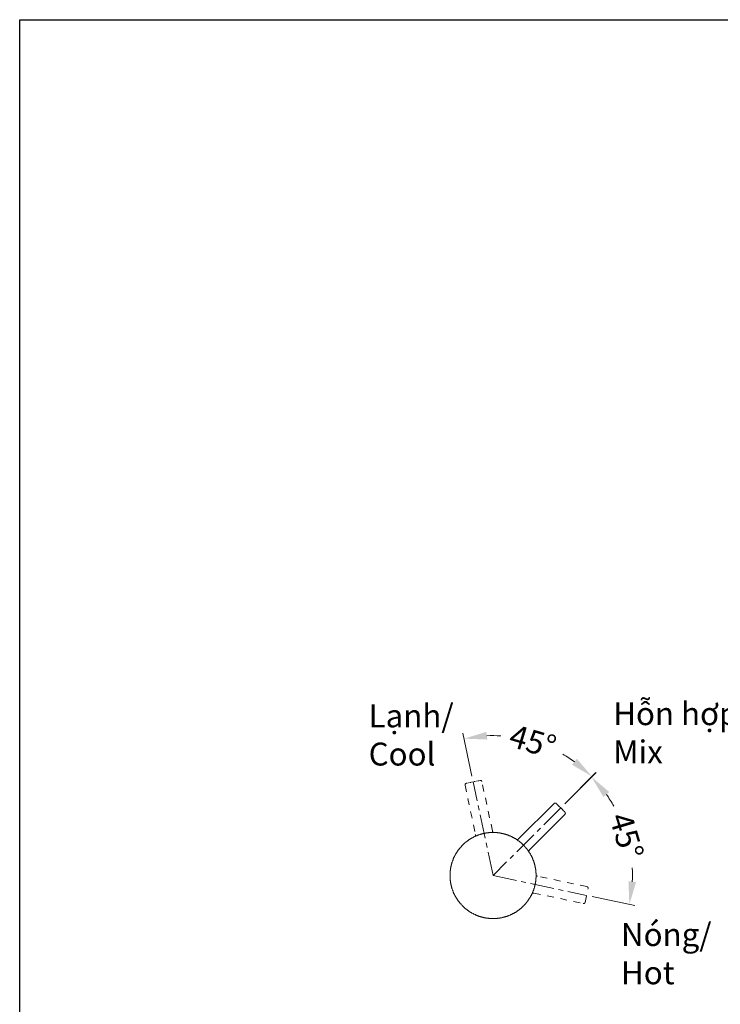
# Model space of a CAD drawing. Units: inches. Extents: x 165 to 1096, y -612 to 531.
# Drawn here: x 165 to 532, y 15 to 531 of the extents above; entities that cross this region are included whole.
import ezdxf

# ---------------------------------------------------------------- set-up
doc = ezdxf.new("R2010")
doc.units = ezdxf.units.IN
doc.header["$MEASUREMENT"] = 0
for name, pattern in [('AI-Linetype-12', [0.705556, 0.352778, -0.352778]), ('AI-Linetype-17', [0.705556, 0.352778, -0.352778]), ('AI-Linetype-18', [0.705556, 0.352778, -0.352778]), ('AI-Linetype-21', [0.705556, 0.352778, -0.352778]), ('AI-Linetype-6', [0.705556, 0.352778, -0.352778]), ('CENTER', [2, 1.25, -0.25, 0.25, -0.25])]:
    doc.linetypes.add(name, pattern=pattern)
doc.layers.add('图层 1', color=7, linetype='Continuous')
doc.styles.get("Standard").update_dxf_attribs({"font": 'arial_0.ttf', "width": 0.99, "height": 12})
doc.dimstyles.get("Standard").update_dxf_attribs({"dimtxt": 12, "dimasz": 12, "dimexe": 3, "dimexo": 3, "dimgap": 5, "dimtad": 0, "dimdec": 0, "dimzin": 0, "dimdsep": 46, "dimtxsty": 'Standard', "dimcen": 0.09, "dimadec": 0, "dimazin": 0, "dimtfac": 1, "dimtdec": 0, "dimtofl": 0, "dimtmove": 0, "dimatfit": 3, "dimfxl": 1, "dimtolj": 1, "dimtzin": 0, "dimlwd": 5, "dimlwe": 5, "dimarcsym": 0})

# ---------------------------------------------------------------- blocks, each defined once
blk = doc.blocks.new('*D17')
at = {"color": 0, "lineweight": 5, "transparency": 16777216}
for p, q in [((401.7, 134.66), (396.91, 157.27)), ((450.22, 120.23), (466.59, 136.62))]:
    blk.add_line(p, q, dxfattribs=at)
for start, end in [(86.8225, 92.5552), (54.418, 60.1507)]:
    blk.add_arc((412.7, 82.69), 73.23, start, end, dxfattribs=at)
at = {"color": 0, "transparency": 16777216}
for points in [[(409.69, 153.87), (409.19, 157.84), (397.54, 154.34)], [(456.61, 143.78), (454.02, 140.73), (464.47, 134.49)]]:
    blk.add_solid(points, dxfattribs=at)
at = {"layer": 'Defpoints', "color": 0, "transparency": 16777216}
for p in [(444.81, 148.51), (402.32, 131.72), (448.1, 118.11), (412.7, 82.69), (412.7, 82.69)]:
    blk.add_point(p, dxfattribs=at)
at = {"color": 0, "transparency": 16777216, "insert": (433.52, 152.91), "char_height": 12, "attachment_point": 5, "rotation": 343.4866}
blk.add_mtext('\\A1;45°', dxfattribs=at)
blk = doc.blocks.new('*D18')
at = {"color": 0, "lineweight": 5, "transparency": 16777216}
for p, q in [((450.22, 120.23), (466.36, 136.38)), ((464.56, 71.67), (486.95, 66.91))]:
    blk.add_line(p, q, dxfattribs=at)
for start, end in [(29.9082, 35.5777), (357.4445, 3.114)]:
    blk.add_arc((412.7, 82.69), 72.91, start, end, dxfattribs=at)
at = {"color": 0, "transparency": 16777216}
for points in [[(470.47, 123.81), (473.53, 126.4), (464.24, 134.26)], [(487.52, 79.19), (483.55, 79.69), (484.02, 67.54)]]:
    blk.add_solid(points, dxfattribs=at)
at = {"layer": 'Defpoints', "color": 0, "transparency": 16777216}
for p in [(448.1, 118.11), (485.06, 91.59), (412.7, 82.69), (412.7, 82.69), (461.63, 72.3)]:
    blk.add_point(p, dxfattribs=at)
at = {"color": 0, "transparency": 16777216, "insert": (482.6, 103.41), "char_height": 12, "attachment_point": 5, "rotation": 286.5111}
blk.add_mtext('\\A1;45°', dxfattribs=at)

msp = doc.modelspace()

# ---------------------------------------------------------------- linework, layer by layer
at = {"linetype": 'CENTER', "lineweight": 5, "ltscale": 10}
for p, q in [((412.7, 82.69), (402.32, 131.72)), ((448.1, 118.11), (412.7, 82.69)), ((412.7, 82.69), (461.63, 72.3))]:
    msp.add_line(p, q, dxfattribs=at)
msp.add_lwpolyline([(165.1, 530.67), (1096.04, 530.67), (1096.04, -611.73), (165.1, -611.73)], close=True)
at = {"layer": '图层 1', "linetype": 'AI-Linetype-17', "lineweight": 9}
msp.add_lwpolyline([(398.66, 130.95), (398.59, 130.88), (398.54, 130.88), (398.47, 130.88), (398.47, 130.8), (398.4, 130.8), (398.33, 130.75), (398.28, 130.75), (398.28, 130.69), (398.21, 130.62), (398.21, 130.56), (398.15, 130.56), (398.15, 130.49), (398.15, 130.43), (398.08, 130.43), (398.08, 130.36), (398.08, 130.3), (398.08, 130.23), (398.08, 130.17), (398.08, 130.1), (398.08, 130.04), (398.08, 129.98)], dxfattribs=at)
at = {"layer": '图层 1', "linetype": 'AI-Linetype-6', "lineweight": 9, "ltscale": 10}
for points in [[(398.08, 129.98), (403.53, 104.12)], [(412.38, 106.04), (406.86, 131.84)], [(461.75, 76.86), (435.97, 82.37)], [(434.12, 73.52), (459.89, 68.06)], [(460.85, 68.63), (462.39, 75.88)], [(462.39, 75.88), (462.39, 75.95), (462.39, 76.01), (462.39, 76.08), (462.39, 76.14), (462.39, 76.21), (462.39, 76.27), (462.39, 76.34), (462.32, 76.34), (462.32, 76.4), (462.32, 76.47), (462.25, 76.53), (462.25, 76.6), (462.2, 76.6), (462.2, 76.66), (462.13, 76.66), (462.13, 76.73), (462.06, 76.73), (462.01, 76.73), (462.01, 76.78), (461.94, 76.78), (461.87, 76.78), (461.87, 76.86), (461.8, 76.86), (461.75, 76.86)]]:
    msp.add_lwpolyline(points, dxfattribs=at)
at = {"layer": '图层 1', "linetype": 'AI-Linetype-21', "lineweight": 9}
msp.add_lwpolyline([(405.91, 132.48), (398.66, 130.95)], dxfattribs=at)
at = {"layer": '图层 1', "linetype": 'AI-Linetype-18', "lineweight": 9}
msp.add_lwpolyline([(406.86, 131.84), (406.86, 131.9), (406.86, 131.97), (406.81, 131.97), (406.81, 132.03), (406.81, 132.1), (406.74, 132.1), (406.74, 132.16), (406.67, 132.23), (406.67, 132.29), (406.61, 132.29), (406.55, 132.35), (406.49, 132.35), (406.49, 132.42), (406.42, 132.42), (406.35, 132.42), (406.35, 132.48), (406.29, 132.48), (406.23, 132.48), (406.16, 132.48), (406.09, 132.48), (406.04, 132.48), (405.97, 132.48), (405.91, 132.48)], dxfattribs=at)
at = {"layer": '图层 1', "lineweight": 9}
for points in [[(444.69, 120.41), (426.1, 101.81)], [(445.78, 120.41), (445.72, 120.41), (445.72, 120.48), (445.66, 120.48), (445.66, 120.55), (445.59, 120.55), (445.52, 120.55), (445.47, 120.6), (445.4, 120.6), (445.33, 120.6), (445.27, 120.6), (445.21, 120.6), (445.14, 120.6), (445.08, 120.6), (445.01, 120.6), (444.95, 120.55), (444.89, 120.55), (444.82, 120.55), (444.82, 120.48), (444.75, 120.48), (444.75, 120.41), (444.69, 120.41)], [(445.78, 120.41), (445.85, 120.35), (446.1, 120.09), (446.61, 119.58), (447.33, 118.88), (448.1, 118.11), (448.87, 117.34), (449.5, 116.63), (450.01, 116.18), (450.27, 115.86), (450.34, 115.86)], [(431.81, 96.17), (450.34, 114.71)], [(450.34, 114.71), (450.34, 114.77), (450.39, 114.77), (450.39, 114.84), (450.46, 114.84), (450.46, 114.9), (450.46, 114.96), (450.52, 114.96), (450.52, 115.03), (450.52, 115.09), (450.52, 115.15), (450.52, 115.21), (450.59, 115.21), (450.59, 115.29), (450.59, 115.34), (450.52, 115.34), (450.52, 115.41), (450.52, 115.47), (450.52, 115.54), (450.52, 115.61), (450.46, 115.61), (450.46, 115.67), (450.46, 115.73), (450.39, 115.73), (450.39, 115.8), (450.34, 115.8), (450.34, 115.86)], [(435.2, 82.69), (435.2, 82.95), (435.2, 83.14), (435.2, 83.39), (435.2, 83.65), (435.2, 83.84), (435.14, 84.1), (435.14, 84.36), (435.14, 84.55), (435.14, 84.8), (435.08, 85.06), (435.08, 85.26), (435.01, 85.52), (435.01, 85.77), (434.94, 85.96), (434.94, 86.22), (434.88, 86.47), (434.88, 86.67), (434.82, 86.93), (434.75, 87.12), (434.69, 87.37), (434.69, 87.63), (434.63, 87.82), (434.56, 88.08), (434.5, 88.27), (434.43, 88.52), (434.37, 88.78), (434.31, 88.97), (434.24, 89.23), (434.17, 89.43), (434.12, 89.68), (434.05, 89.87), (433.99, 90.13), (433.86, 90.33), (433.79, 90.59), (433.73, 90.78), (433.6, 90.97), (433.54, 91.22), (433.47, 91.42), (433.35, 91.67), (433.28, 91.87), (433.15, 92.06), (433.09, 92.31), (432.96, 92.51), (432.83, 92.69), (432.77, 92.95), (432.64, 93.15), (432.51, 93.34), (432.44, 93.54), (432.32, 93.79), (432.19, 93.98), (432.07, 94.17), (431.93, 94.37), (431.81, 94.56), (431.68, 94.75), (431.56, 94.94), (431.42, 95.13), (431.3, 95.39), (431.16, 95.59), (431.04, 95.79), (430.91, 95.97), (430.78, 96.17), (430.65, 96.29), (430.46, 96.49), (430.33, 96.68), (430.2, 96.87), (430.07, 97.06), (429.88, 97.25), (429.76, 97.45), (429.56, 97.58), (429.44, 97.76), (429.25, 97.96), (429.11, 98.15), (428.92, 98.28), (428.79, 98.48), (428.6, 98.66), (428.48, 98.8), (428.28, 98.98), (428.09, 99.12), (427.96, 99.31), (427.76, 99.44), (427.58, 99.63), (427.39, 99.76), (427.25, 99.88), (427.06, 100.08), (426.87, 100.2), (426.68, 100.33), (426.48, 100.53), (426.29, 100.66), (426.1, 100.79), (425.9, 100.92), (425.71, 101.04), (425.52, 101.22), (425.34, 101.36), (425.13, 101.49), (424.94, 101.61), (424.75, 101.74), (424.56, 101.87), (424.38, 102), (424.17, 102.07), (423.98, 102.2), (423.73, 102.32), (423.54, 102.45), (423.34, 102.57), (423.15, 102.64), (422.89, 102.77), (422.7, 102.9), (422.52, 102.97), (422.31, 103.09), (422.06, 103.22), (421.87, 103.29), (421.61, 103.41), (421.42, 103.48), (421.23, 103.55), (420.97, 103.67), (420.78, 103.74), (420.52, 103.79), (420.33, 103.92), (420.14, 103.99), (419.89, 104.06), (419.69, 104.12), (419.44, 104.19), (419.24, 104.25), (418.98, 104.32), (418.72, 104.38), (418.54, 104.44), (418.28, 104.51), (418.09, 104.57), (417.83, 104.64), (417.64, 104.7), (417.39, 104.76), (417.13, 104.76), (416.93, 104.83), (416.67, 104.89), (416.48, 104.89), (416.23, 104.96), (415.97, 105.02), (415.78, 105.02), (415.52, 105.09), (415.27, 105.09), (415.08, 105.09), (414.82, 105.14), (414.55, 105.14), (414.36, 105.14), (414.11, 105.21), (413.85, 105.21), (413.66, 105.21), (413.41, 105.21), (413.15, 105.21), (412.96, 105.21), (412.7, 105.21), (412.45, 105.21), (412.25, 105.21), (411.99, 105.21), (411.75, 105.21), (411.55, 105.21), (411.29, 105.21), (411.03, 105.14), (410.84, 105.14), (410.59, 105.14), (410.33, 105.09), (410.14, 105.09), (409.88, 105.09), (409.63, 105.02), (409.43, 105.02), (409.17, 104.96), (408.98, 104.89), (408.72, 104.89), (408.47, 104.83), (408.28, 104.76), (408.02, 104.76), (407.83, 104.7), (407.58, 104.64), (407.32, 104.57), (407.12, 104.51), (406.86, 104.44), (406.67, 104.38), (406.42, 104.32), (406.23, 104.25), (405.97, 104.19), (405.78, 104.12), (405.52, 104.06), (405.32, 103.99), (405.07, 103.92), (404.88, 103.79), (404.62, 103.74), (404.43, 103.67), (404.18, 103.55), (403.99, 103.48), (403.79, 103.41), (403.53, 103.29), (403.34, 103.22), (403.15, 103.09), (402.89, 102.97), (402.71, 102.9), (402.51, 102.77), (402.25, 102.64), (402.06, 102.57), (401.87, 102.45), (401.68, 102.32), (401.48, 102.2), (401.22, 102.07), (401.03, 102), (400.84, 101.87), (400.64, 101.74), (400.46, 101.61), (400.27, 101.49), (400.07, 101.36), (399.89, 101.22), (399.69, 101.04), (399.5, 100.92), (399.31, 100.79), (399.1, 100.66), (398.92, 100.53), (398.73, 100.33), (398.54, 100.2), (398.33, 100.08), (398.21, 99.88), (398.02, 99.76), (397.82, 99.63), (397.63, 99.44), (397.45, 99.31), (397.31, 99.12), (397.12, 98.98), (396.93, 98.8), (396.8, 98.66), (396.61, 98.48), (396.48, 98.28), (396.28, 98.15), (396.16, 97.96), (395.97, 97.76), (395.84, 97.58), (395.65, 97.45), (395.52, 97.25), (395.39, 97.06), (395.2, 96.87), (395.07, 96.68), (394.95, 96.49), (394.75, 96.29), (394.62, 96.17), (394.49, 95.97), (394.37, 95.79), (394.23, 95.59), (394.11, 95.39), (393.98, 95.13), (393.85, 94.94), (393.72, 94.75), (393.6, 94.56), (393.47, 94.37), (393.34, 94.17), (393.21, 93.98), (393.09, 93.79), (392.95, 93.54), (392.9, 93.34), (392.76, 93.15), (392.64, 92.95), (392.57, 92.69), (392.44, 92.51), (392.32, 92.31), (392.25, 92.06), (392.11, 91.87), (392.06, 91.67), (391.93, 91.42), (391.87, 91.22), (391.8, 90.97), (391.67, 90.78), (391.6, 90.59), (391.55, 90.33), (391.48, 90.13), (391.36, 89.87), (391.29, 89.68), (391.22, 89.43), (391.16, 89.23), (391.1, 88.97), (391.04, 88.78), (390.97, 88.52), (390.9, 88.27), (390.83, 88.08), (390.78, 87.82), (390.78, 87.63), (390.71, 87.37), (390.65, 87.12), (390.59, 86.93), (390.59, 86.67), (390.52, 86.47), (390.46, 86.22), (390.46, 85.96), (390.39, 85.77), (390.39, 85.52), (390.32, 85.26), (390.32, 85.06), (390.32, 84.8), (390.26, 84.55), (390.26, 84.36), (390.26, 84.1), (390.26, 83.84), (390.2, 83.65), (390.2, 83.39), (390.2, 83.14), (390.2, 82.95), (390.2, 82.69), (390.2, 82.44), (390.2, 82.24), (390.2, 81.99), (390.2, 81.73), (390.26, 81.54), (390.26, 81.28), (390.26, 81.02), (390.26, 80.83), (390.32, 80.57), (390.32, 80.31), (390.32, 80.12), (390.39, 79.86), (390.39, 79.6), (390.46, 79.42), (390.46, 79.16), (390.52, 78.9), (390.59, 78.7), (390.59, 78.45), (390.65, 78.26), (390.71, 78.01), (390.78, 77.75), (390.78, 77.56), (390.83, 77.3), (390.9, 77.11), (390.97, 76.86), (391.04, 76.66), (391.1, 76.4), (391.16, 76.14), (391.22, 75.95), (391.29, 75.7), (391.36, 75.51), (391.48, 75.24), (391.55, 75.05), (391.6, 74.85), (391.67, 74.6), (391.8, 74.41), (391.87, 74.16), (391.93, 73.97), (392.06, 73.77), (392.11, 73.52), (392.25, 73.32), (392.32, 73.07), (392.44, 72.88), (392.57, 72.68), (392.64, 72.48), (392.76, 72.23), (392.9, 72.04), (392.95, 71.85), (393.09, 71.65), (393.21, 71.4), (393.34, 71.2), (393.47, 71.01), (393.6, 70.81), (393.72, 70.63), (393.85, 70.43), (393.98, 70.24), (394.11, 70.05), (394.23, 69.85), (394.37, 69.66), (394.49, 69.47), (394.62, 69.28), (394.75, 69.09), (394.95, 68.9), (395.07, 68.71), (395.2, 68.51), (395.39, 68.32), (395.52, 68.12), (395.65, 67.93), (395.84, 67.81), (395.97, 67.61), (396.16, 67.42), (396.28, 67.29), (396.48, 67.1), (396.61, 66.9), (396.8, 66.78), (396.93, 66.58), (397.12, 66.39), (397.31, 66.26), (397.45, 66.07), (397.63, 65.94), (397.82, 65.75), (398.02, 65.62), (398.21, 65.49), (398.33, 65.3), (398.54, 65.17), (398.73, 65.04), (398.92, 64.85), (399.1, 64.73), (399.31, 64.6), (399.5, 64.46), (399.69, 64.34), (399.89, 64.22), (400.07, 64.02), (400.27, 63.89), (400.46, 63.76), (400.64, 63.63), (400.84, 63.51), (401.03, 63.37), (401.22, 63.31), (401.48, 63.18), (401.68, 63.05), (401.87, 62.93), (402.06, 62.8), (402.25, 62.74), (402.51, 62.61), (402.71, 62.47), (402.89, 62.41), (403.15, 62.28), (403.34, 62.22), (403.53, 62.09), (403.79, 62.02), (403.99, 61.9), (404.18, 61.84), (404.43, 61.71), (404.62, 61.64), (404.88, 61.58), (405.07, 61.45), (405.32, 61.39), (405.52, 61.32), (405.78, 61.26), (405.97, 61.19), (406.23, 61.12), (406.42, 61.07), (406.67, 61), (406.86, 60.94), (407.12, 60.87), (407.32, 60.81), (407.58, 60.74), (407.83, 60.68), (408.02, 60.61), (408.28, 60.61), (408.47, 60.56), (408.72, 60.49), (408.98, 60.49), (409.17, 60.42), (409.43, 60.36), (409.63, 60.36), (409.88, 60.3), (410.14, 60.3), (410.33, 60.3), (410.59, 60.23), (410.84, 60.23), (411.03, 60.23), (411.29, 60.17), (411.55, 60.17), (411.75, 60.17), (411.99, 60.17), (412.25, 60.17), (412.45, 60.17), (412.7, 60.17), (412.96, 60.17), (413.15, 60.17), (413.41, 60.17), (413.66, 60.17), (413.85, 60.17), (414.11, 60.17), (414.36, 60.23), (414.55, 60.23), (414.82, 60.23), (415.08, 60.3), (415.27, 60.3), (415.52, 60.3), (415.78, 60.36), (415.97, 60.36), (416.23, 60.42), (416.48, 60.49), (416.67, 60.49), (416.93, 60.56), (417.13, 60.61), (417.39, 60.61), (417.64, 60.68), (417.83, 60.74), (418.09, 60.81), (418.28, 60.87), (418.54, 60.94), (418.72, 61), (418.98, 61.07), (419.24, 61.12), (419.44, 61.19), (419.69, 61.26), (419.89, 61.32), (420.14, 61.39), (420.33, 61.45), (420.52, 61.58), (420.78, 61.64), (420.97, 61.71), (421.23, 61.84), (421.42, 61.9), (421.61, 62.02), (421.87, 62.09), (422.06, 62.22), (422.31, 62.28), (422.52, 62.41), (422.7, 62.47), (422.89, 62.61), (423.15, 62.74), (423.34, 62.8), (423.54, 62.93), (423.73, 63.05), (423.98, 63.18), (424.17, 63.31), (424.38, 63.37), (424.56, 63.51), (424.75, 63.63), (424.94, 63.76), (425.13, 63.89), (425.34, 64.02), (425.52, 64.22), (425.71, 64.34), (425.9, 64.46), (426.1, 64.6), (426.29, 64.73), (426.48, 64.85), (426.68, 65.04), (426.87, 65.17), (427.06, 65.3), (427.25, 65.49), (427.39, 65.62), (427.58, 65.75), (427.76, 65.94), (427.96, 66.07), (428.09, 66.26), (428.28, 66.39), (428.48, 66.58), (428.6, 66.78), (428.79, 66.9), (428.92, 67.1), (429.11, 67.29), (429.25, 67.42), (429.44, 67.61), (429.56, 67.81), (429.76, 67.93), (429.88, 68.12), (430.07, 68.32), (430.2, 68.51), (430.33, 68.71), (430.46, 68.9), (430.65, 69.09), (430.78, 69.28), (430.91, 69.47), (431.04, 69.66), (431.16, 69.85), (431.3, 70.05), (431.42, 70.24), (431.56, 70.43), (431.68, 70.63), (431.81, 70.81), (431.93, 71.01), (432.07, 71.2), (432.19, 71.4), (432.32, 71.65), (432.44, 71.85), (432.51, 72.04), (432.64, 72.23), (432.77, 72.48), (432.83, 72.68), (432.96, 72.88), (433.09, 73.07), (433.15, 73.32), (433.28, 73.52), (433.35, 73.77), (433.47, 73.97), (433.54, 74.16), (433.6, 74.41), (433.73, 74.6), (433.79, 74.85), (433.86, 75.05), (433.99, 75.24), (434.05, 75.51), (434.12, 75.7), (434.17, 75.95), (434.24, 76.14), (434.31, 76.4), (434.37, 76.66), (434.43, 76.86), (434.5, 77.11), (434.56, 77.3), (434.63, 77.56), (434.69, 77.75), (434.69, 78.01), (434.75, 78.26), (434.82, 78.45), (434.88, 78.7), (434.88, 78.9), (434.94, 79.16), (434.94, 79.42), (435.01, 79.6), (435.01, 79.86), (435.08, 80.12), (435.08, 80.31), (435.14, 80.57), (435.14, 80.83), (435.14, 81.02), (435.14, 81.28), (435.2, 81.54), (435.2, 81.73), (435.2, 81.99), (435.2, 82.24), (435.2, 82.44), (435.2, 82.69), (435.2, 82.69)], [(403.53, 104.12), (403.53, 104.06), (403.6, 104.06), (403.6, 103.99), (403.6, 103.92), (403.6, 103.86), (403.6, 103.79), (403.53, 103.79), (403.53, 103.74), (403.53, 103.67), (403.53, 103.61), (403.53, 103.55), (403.46, 103.55), (403.46, 103.48), (403.46, 103.41), (403.41, 103.41), (403.41, 103.35), (403.34, 103.35), (403.34, 103.29), (403.27, 103.22), (403.27, 103.16), (403.22, 103.16), (403.15, 103.16), (403.15, 103.09), (403.08, 103.09), (403.08, 103.02)], [(413.27, 105.21), (413.22, 105.21), (413.15, 105.21), (413.15, 105.28), (413.08, 105.28), (413.03, 105.28), (412.96, 105.28), (412.96, 105.34), (412.9, 105.34), (412.83, 105.34), (412.83, 105.41), (412.76, 105.41), (412.7, 105.41), (412.7, 105.47), (412.64, 105.47), (412.64, 105.54), (412.57, 105.54), (412.57, 105.6), (412.5, 105.6), (412.5, 105.66), (412.5, 105.72), (412.45, 105.72), (412.45, 105.79), (412.45, 105.86), (412.38, 105.86), (412.38, 105.92), (412.38, 105.97), (412.38, 106.04)], [(426.1, 101.81), (426.1, 101.74), (426.04, 101.74), (426.04, 101.68), (425.97, 101.68), (425.9, 101.68), (425.9, 101.61), (425.85, 101.61), (425.78, 101.55), (425.71, 101.55), (425.66, 101.55), (425.59, 101.55), (425.59, 101.49), (425.52, 101.49), (425.45, 101.49), (425.39, 101.49), (425.34, 101.49), (425.27, 101.49), (425.2, 101.49), (425.2, 101.55)], [(431.49, 95.2), (431.49, 95.26), (431.49, 95.33), (431.49, 95.39), (431.49, 95.46), (431.49, 95.52), (431.49, 95.59), (431.49, 95.66), (431.56, 95.72), (431.56, 95.79), (431.56, 95.85), (431.61, 95.85), (431.61, 95.91), (431.61, 95.97), (431.68, 95.97), (431.68, 96.03), (431.74, 96.03), (431.74, 96.1), (431.81, 96.1)], [(435.2, 83.33), (435.33, 83.33)], [(435.97, 82.37), (435.91, 82.37), (435.85, 82.37), (435.78, 82.44), (435.71, 82.44), (435.66, 82.5), (435.59, 82.5), (435.59, 82.56), (435.52, 82.56), (435.52, 82.63), (435.45, 82.63), (435.45, 82.69), (435.4, 82.69), (435.4, 82.75), (435.33, 82.75), (435.33, 82.82), (435.33, 82.88), (435.27, 82.88), (435.27, 82.95), (435.27, 83.01), (435.2, 83.01), (435.2, 83.08), (435.2, 83.14), (435.2, 83.2), (435.2, 83.27)], [(435.2, 82.82), (435.33, 82.82)], [(433.02, 73), (433.02, 73.07), (433.09, 73.07), (433.09, 73.14), (433.15, 73.19), (433.15, 73.26), (433.22, 73.26), (433.22, 73.32), (433.28, 73.32), (433.35, 73.32), (433.35, 73.39), (433.41, 73.39), (433.41, 73.45), (433.47, 73.45), (433.54, 73.45), (433.54, 73.52), (433.6, 73.52), (433.66, 73.52), (433.73, 73.52), (433.79, 73.52), (433.86, 73.52), (433.92, 73.52), (433.99, 73.52), (434.05, 73.52), (434.12, 73.52)]]:
    msp.add_lwpolyline(points, dxfattribs=at)
at = {"layer": '图层 1', "linetype": 'AI-Linetype-12', "lineweight": 9}
msp.add_lwpolyline([(459.89, 68.06), (459.94, 68.06), (459.94, 68), (460.01, 68), (460.08, 68), (460.14, 68), (460.2, 68), (460.2, 68.06), (460.27, 68.06), (460.34, 68.06), (460.4, 68.06), (460.4, 68.12), (460.47, 68.12), (460.52, 68.12), (460.52, 68.19), (460.59, 68.19), (460.59, 68.25), (460.66, 68.25), (460.66, 68.32), (460.73, 68.32), (460.73, 68.38), (460.78, 68.38), (460.78, 68.45), (460.78, 68.51), (460.85, 68.57), (460.85, 68.63)], dxfattribs=at)

# ---------------------------------------------------------------- texts
at = {"char_height": 12, "attachment_point": 1}
for s, width, insert in [('Hỗn hợp/ Mix', 75.6813, (475.56, 173.41)), ('Lạnh/ Cool', 39.6928, (347.64, 172.27)), ('Nóng/ Hot', 52.7292, (479.64, 57.78))]:
    msp.add_mtext_dynamic_manual_height_columns(s, width=width, gutter_width=60, heights=[0], dxfattribs=dict(at, insert=insert))

# ---------------------------------------------------------------- dimensions: what is measured, and where the dimension line sits
for base, line1, line2, picture, middle in [((444.81, 148.51), ((448.1, 118.11), (412.7, 82.69)), ((412.7, 82.69), (402.32, 131.72)), '*D17', (433.52, 152.91)), ((485.06, 91.59), ((412.7, 82.69), (461.63, 72.3)), ((448.1, 118.11), (412.7, 82.69)), '*D18', (482.6, 103.41))]:
    dim = msp.add_angular_dim_2l(base=base, line1=line1, line2=line2, text='45°', dimstyle='Standard')
    dim.commit()
    dim.dimension.update_dxf_attribs({"geometry": picture, "text_midpoint": middle})

doc.saveas('drawing.dxf')
